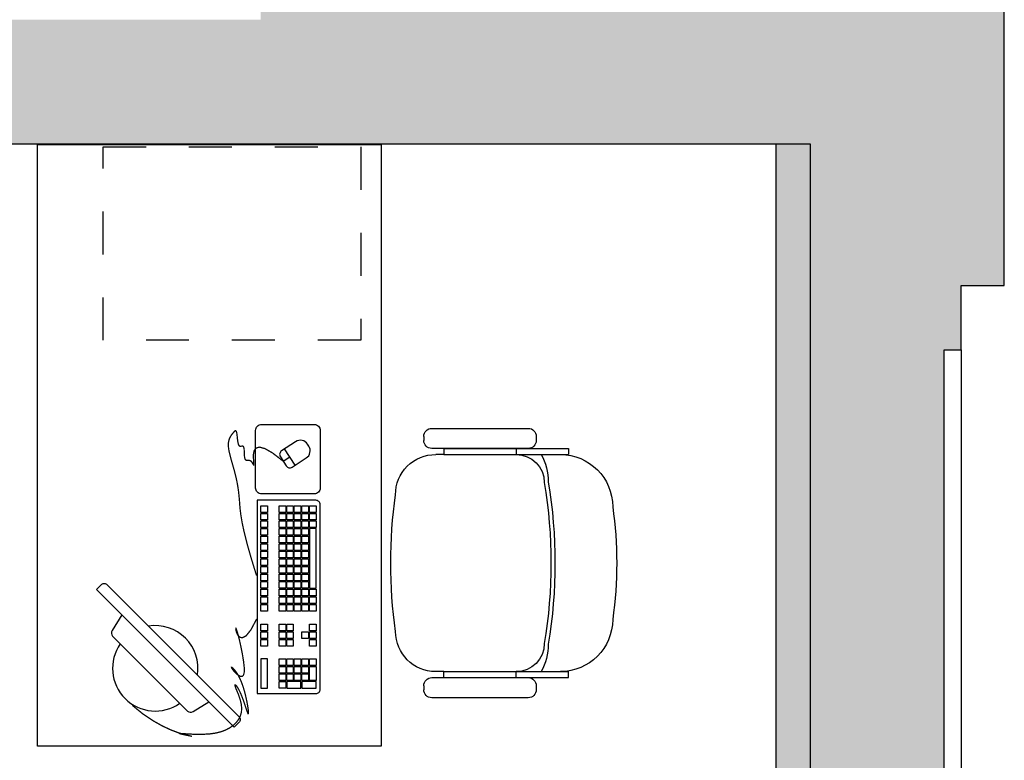
# Model space of a CAD drawing. Units: metres. Extents: x 1119 to 2078, y -1995 to -370.
# Drawn here: x 1595 to 1597, y -1703 to -1701 of the extents above; entities that cross this region are included whole.
import ezdxf

# ---------------------------------------------------------------- set-up
doc = ezdxf.new("R2010")
doc.units = ezdxf.units.M
doc.header["$MEASUREMENT"] = 0
doc.linetypes.add('INGOMBRO', pattern=[0.2, 0.1, -0.1])
doc.layers.get('0').update_dxf_attribs({"color": 30, "linetype": 'CONTINUOUS'})
for name, color, linetype in [('AR_NUOVI MURI', 6, 'CONTINUOUS'), ('ARREDO', 13, 'CONTINUOUS'), ('FINE', 6, 'CONTINUOUS'), ('MURI', 7, 'CONTINUOUS'), ('RETINO MURI1', 251, 'CONTINUOUS'), ('RETINO MURI2', 251, 'CONTINUOUS')]:
    doc.layers.add(name, color=color, linetype=linetype)

# ---------------------------------------------------------------- blocks, each defined once
blk = doc.blocks.new('SCRIVANIA')
at = {"layer": 'ARREDO'}
for p, q in [((44384.79, 6949.49), (44244.79, 6949.49)), ((44244.79, 6949.49), (44244.79, 6869.49)), ((44384.79, 6869.49), (44384.79, 6949.49)), ((44244.79, 6869.49), (44384.79, 6869.49))]:
    blk.add_line(p, q, dxfattribs=at)
at = {"layer": 'ARREDO', "linetype": 'INGOMBRO', "ltscale": 50}
for p, q in [((44384.22, 6944.78), (44339.22, 6944.78)), ((44339.22, 6944.78), (44339.22, 6884.78)), ((44384.22, 6884.78), (44384.22, 6944.78)), ((44339.22, 6884.78), (44384.22, 6884.78))]:
    blk.add_line(p, q, dxfattribs=at)
blk = doc.blocks.new('SEDIA')
at = {"layer": 'ARREDO'}
for p, q in [((44287.31, 6980.94), (44287.31, 6993.11)), ((44287.31, 6993.11), (44288.72, 6993.11)), ((44288.72, 6964.1), (44288.72, 6993.11)), ((44340.66, 6993.11), (44339.25, 6993.11)), ((44339.25, 6964.1), (44339.25, 6993.11)), ((44340.66, 6980.94), (44340.66, 6993.11)), ((44285.44, 6985.62), (44284.51, 6985.62)), ((44343.46, 6985.62), (44342.53, 6985.62)), ((44282.63, 6983.75), (44282.63, 6961.29)), ((44287.31, 6961.29), (44287.31, 6983.75)), ((44340.66, 6983.75), (44340.66, 6961.29)), ((44345.33, 6961.29), (44345.33, 6983.75)), ((44287.31, 6964.1), (44287.31, 6980.94)), ((44287.31, 6980.94), (44288.72, 6980.94)), ((44340.66, 6980.94), (44339.25, 6980.94)), ((44340.66, 6964.1), (44340.66, 6980.94)), ((44287.31, 6964.1), (44288.72, 6964.1)), ((44288.72, 6964.1), (44288.72, 6962.22)), ((44339.25, 6964.1), (44339.25, 6962.22)), ((44340.66, 6964.1), (44339.25, 6964.1)), ((44285.44, 6959.42), (44284.51, 6959.42)), ((44343.46, 6959.42), (44342.53, 6959.42))]:
    blk.add_line(p, q, dxfattribs=at)
for centre, radius, start, end in [((44313.98, 6912.16), 92.18, 81.8288, 98.1712), ((44300.88, 6991.23), 12.17, 90, 180), ((44327.09, 6991.23), 12.17, 0, 90), ((44313.98, 6875.19), 114.78, 80.5377, 99.4623), ((44295.11, 6975.31), 13.1, 90, 119.2261), ((44313.98, 6875.19), 113.85, 80.5377, 99.4623), ((44332.86, 6975.31), 13.1, 60.7739, 90), ((44284.51, 6983.75), 1.87, 90, 180), ((44285.44, 6983.75), 1.87, 0, 90), ((44295.27, 6980.94), 6.55, 90, 180), ((44332.7, 6980.94), 6.55, 0, 90), ((44342.53, 6983.75), 1.87, 90, 180), ((44343.46, 6983.75), 1.87, 0, 90), ((44284.51, 6961.29), 1.87, 180, 270), ((44285.44, 6961.29), 1.87, 270, 0), ((44298.08, 6962.22), 9.36, 180, 270), ((44329.89, 6962.22), 9.36, 270, 0), ((44342.53, 6961.29), 1.87, 180, 270), ((44343.46, 6961.29), 1.87, 270, 0), ((44313.98, 7065.16), 113.42, 261.9368, 278.0632)]:
    blk.add_arc(centre, radius, start, end, dxfattribs=at)

msp = doc.modelspace()

# ---------------------------------------------------------------- hatches: boundary and pattern name
at = {"layer": 'RETINO MURI1'}
h = msp.add_hatch(color=256, dxfattribs=at)
h.dxf.hatch_style = 1
h.paths.add_polyline_path([(1543.9579, -1695.6363), (1545.5955, -1695.6358), (1545.5954, -1695.5058), (1543.9579, -1695.5063), (1543.9581, -1692.3126), (1544.7631, -1692.3126), (1544.7631, -1692.1126), (1544.7981, -1692.1126), (1544.7981, -1692.0626), (1544.8481, -1692.0626), (1544.8481, -1691.8803), (1544.6981, -1691.8803), (1544.6981, -1691.7523), (1543.4759, -1691.745), (1543.4746, -1691.9246), (1542.8669, -1691.9246), (1542.8669, -1692.0245), (1542.7169, -1692.0245), (1542.7169, -1692.2094), (1542.7669, -1692.2094), (1542.7669, -1692.2594), (1542.8069, -1692.2594), (1542.8069, -1692.4394), (1543.6069, -1692.4394), (1543.6069, -1697.7503), (1541.7653, -1697.7514), (1541.7653, -1698.0604), (1545.8227, -1698.0616), (1545.8227, -1697.7421), (1543.9581, -1697.7426)])
h.paths.add_polyline_path([(1565.9413, -1701.0742), (1560.6232, -1701.0718), (1560.6203, -1701.4046), (1561.4127, -1701.4051), (1561.4027, -1707.7438), (1561.3432, -1707.7438), (1561.3432, -1707.9521), (1561.2782, -1707.9521), (1561.2782, -1708.0021), (1561.2682, -1708.1521), (1561.4127, -1708.1521), (1561.4127, -1708.2521), (1562.4627, -1708.2521), (1562.4627, -1708.1521), (1562.6077, -1708.1521), (1562.6077, -1708.0021), (1562.5977, -1708.0021), (1562.5977, -1707.9521), (1562.5227, -1707.9521), (1562.5227, -1707.7439), (1561.662, -1707.7439), (1561.6627, -1701.4039), (1565.165, -1701.4028), (1565.1646, -1702.074), (1565.4812, -1702.074), (1565.4812, -1701.4027), (1565.9425, -1701.4025)])
h.paths.add_polyline_path([(1569.5201, -1701.0825), (1567.2763, -1701.0787), (1567.2775, -1701.407), (1567.899, -1701.4081), (1567.899, -1707.7731), (1567.259, -1707.7731), (1567.259, -1707.9431), (1567.219, -1707.9431), (1567.219, -1707.9931), (1567.169, -1707.9931), (1567.169, -1708.1521), (1567.319, -1708.1521), (1567.319, -1708.2521), (1568.3599, -1708.2521), (1568.3598, -1707.3231), (1569.1702, -1707.3231), (1569.1702, -1707.2231), (1569.3202, -1707.2231), (1569.3202, -1707.0931), (1569.2702, -1707.0931), (1569.2702, -1707.0431), (1569.2302, -1707.0431), (1569.2302, -1706.8231), (1568.1902, -1706.8231), (1568.1902, -1701.4031), (1569.5199, -1701.4028)])
h.paths.add_polyline_path([(1565.4834, -1703.2379), (1565.1671, -1703.2379), (1565.1727, -1707.7443), (1564.6927, -1707.7442), (1564.6927, -1707.9521), (1564.6177, -1707.9521), (1564.6177, -1708.0021), (1564.6077, -1708.1521), (1564.7577, -1708.1521), (1564.7577, -1708.2521), (1565.819, -1708.2521), (1565.819, -1708.1521), (1565.969, -1708.1521), (1565.969, -1707.9931), (1565.919, -1707.9931), (1565.919, -1707.9431), (1565.879, -1707.9431), (1565.879, -1707.7443), (1565.489, -1707.7443)])
h.paths.add_polyline_path([(1597.3379, -1706.3343), (1597.2379, -1706.3343), (1597.2379, -1706.1843), (1597.1979, -1706.1843), (1597.1979, -1705.6243), (1596.9372, -1705.6243), (1596.9372, -1705.7187), (1596.8872, -1705.7187), (1596.8872, -1706.8787), (1593.599, -1706.8787), (1593.599, -1707.0887), (1593.5549, -1707.1387), (1593.5049, -1707.1387), (1593.5049, -1707.291), (1593.6549, -1707.2912), (1593.6549, -1707.3412), (1594.7811, -1707.3421), (1594.7811, -1707.2807), (1594.9311, -1707.2807), (1594.9311, -1707.0887), (1596.1311, -1707.0887), (1596.1311, -1707.2807), (1596.2811, -1707.2807), (1596.2811, -1707.3434), (1597.3379, -1707.3443)])
h.paths.add_polyline_path([(1597.3379, -1700.7575), (1597.2379, -1700.7575), (1597.2379, -1700.5882), (1597.1379, -1700.5882), (1597.1379, -1700.5982), (1597.0862, -1700.5982), (1597.0862, -1700.6887), (1596.9562, -1700.6887), (1596.9562, -1701.0687), (1595.6072, -1701.0687), (1595.6072, -1701.1387), (1594.479, -1701.1389), (1594.479, -1701.4289), (1596.8872, -1701.4287), (1596.8872, -1704.1743), (1597.1979, -1704.1743), (1597.1979, -1701.9075), (1597.2379, -1701.9075), (1597.2379, -1701.7575), (1597.3379, -1701.7575)])
at = {"layer": 'RETINO MURI2'}
h = msp.add_hatch(color=256, dxfattribs=at)
h.dxf.hatch_style = 2
h.paths.add_polyline_path([(1596.8762, -1698.5087), (1596.9562, -1698.5087), (1596.9562, -1698.0887), (1596.8762, -1698.0887)])
h.paths.add_polyline_path([(1596.8762, -1701.0687), (1596.9562, -1701.0687), (1596.9562, -1700.6887), (1596.8762, -1700.6887)])
h.paths.add_polyline_path([(1596.8072, -1704.1743), (1596.8872, -1704.1743), (1596.8872, -1701.4287), (1596.8072, -1701.4287)])
h.paths.add_polyline_path([(1596.8872, -1705.7187), (1596.8072, -1705.7187), (1596.8072, -1706.7987), (1593.599, -1706.7987), (1593.599, -1706.8787), (1596.8872, -1706.8787)])

# ---------------------------------------------------------------- linework, layer by layer
at = {"layer": 'AR_NUOVI MURI'}
msp.add_line((1596.8072, -1704.1743), (1596.8072, -1701.4287), dxfattribs=at)
at = {"layer": 'ARREDO'}
for p, q in [((1595.6876, -1702.1755), (1595.6629, -1702.1375)), ((1595.6598, -1702.1666), (1595.6753, -1702.1565))]:
    msp.add_line(p, q, dxfattribs=at)
at = {"layer": 'ARREDO', "const_width": 0.003}
for points in [[(1595.6598, -1702.1666), (1595.6349, -1702.1473), (1595.6166, -1702.1368), (1595.6041, -1702.1336), (1595.5962, -1702.1359), (1595.5919, -1702.142), (1595.5902, -1702.1503), (1595.5902, -1702.1591), (1595.5908, -1702.1667), (1595.5911, -1702.1718), (1595.5911, -1702.1745), (1595.5908, -1702.1752), (1595.5901, -1702.1745), (1595.5891, -1702.1728), (1595.5879, -1702.1705), (1595.5864, -1702.1682), (1595.5847, -1702.1663), (1595.5829, -1702.1651), (1595.5809, -1702.1646), (1595.5789, -1702.1645), (1595.5769, -1702.1645), (1595.575, -1702.1644), (1595.5733, -1702.164), (1595.5719, -1702.1631), (1595.5707, -1702.1614), (1595.5699, -1702.1587), (1595.5694, -1702.1552), (1595.5691, -1702.1512), (1595.569, -1702.147), (1595.5688, -1702.1428), (1595.5686, -1702.139), (1595.5682, -1702.1357), (1595.5675, -1702.1333), (1595.5666, -1702.1318), (1595.5653, -1702.1312), (1595.5639, -1702.1312), (1595.5623, -1702.1314), (1595.5607, -1702.1317), (1595.5591, -1702.1316), (1595.5576, -1702.131), (1595.5563, -1702.1295), (1595.5552, -1702.127), (1595.5544, -1702.1236), (1595.5537, -1702.1196), (1595.5531, -1702.1152), (1595.5526, -1702.1108), (1595.5522, -1702.1066), (1595.5517, -1702.1027), (1595.5512, -1702.0996), (1595.5506, -1702.0975), (1595.5498, -1702.0961), (1595.5491, -1702.0955), (1595.5482, -1702.0954), (1595.5473, -1702.0959), (1595.5464, -1702.0966), (1595.5454, -1702.0976), (1595.5444, -1702.0988), (1595.5435, -1702.0999), (1595.5425, -1702.101), (1595.5416, -1702.1021), (1595.5406, -1702.1033), (1595.5396, -1702.1047), (1595.5386, -1702.1061), (1595.5376, -1702.1077), (1595.5365, -1702.1095), (1595.5355, -1702.1116), (1595.5344, -1702.1139), (1595.5335, -1702.1165), (1595.5327, -1702.1195), (1595.5321, -1702.1229), (1595.5318, -1702.1268), (1595.5319, -1702.1311), (1595.5323, -1702.136), (1595.5332, -1702.1415), (1595.5345, -1702.1475), (1595.5361, -1702.1539), (1595.5379, -1702.1607), (1595.5399, -1702.1678), (1595.542, -1702.1751), (1595.5441, -1702.1826), (1595.5462, -1702.19), (1595.5481, -1702.1975), (1595.5499, -1702.2051), (1595.5516, -1702.2128), (1595.5531, -1702.2207), (1595.5544, -1702.2288), (1595.5556, -1702.2373), (1595.5566, -1702.2463), (1595.5575, -1702.2557), (1595.5582, -1702.2659), (1595.5592, -1702.2776), (1595.561, -1702.2917), (1595.5639, -1702.3093), (1595.5686, -1702.3312), (1595.5754, -1702.3584), (1595.5849, -1702.3918), (1595.5974, -1702.4324)], [(1595.5978, -1702.5335), (1595.5842, -1702.559), (1595.5731, -1702.5728), (1595.5643, -1702.5774), (1595.5576, -1702.5756), (1595.553, -1702.5699), (1595.5502, -1702.5629), (1595.5492, -1702.5574), (1595.5497, -1702.5558), (1595.5515, -1702.5602), (1595.5544, -1702.5698), (1595.5578, -1702.5832), (1595.5613, -1702.599), (1595.5646, -1702.6157), (1595.5672, -1702.632), (1595.5688, -1702.6464), (1595.5688, -1702.6575), (1595.5671, -1702.6643), (1595.5639, -1702.6672), (1595.5597, -1702.667), (1595.555, -1702.6645), (1595.5502, -1702.6606), (1595.5457, -1702.656), (1595.5422, -1702.6516), (1595.5399, -1702.6481), (1595.5393, -1702.6463), (1595.5403, -1702.6463), (1595.5424, -1702.6479), (1595.5455, -1702.6512), (1595.5493, -1702.656), (1595.5535, -1702.6625), (1595.5578, -1702.6704), (1595.5621, -1702.6798), (1595.5659, -1702.6905), (1595.5694, -1702.702), (1595.5723, -1702.7137), (1595.5748, -1702.725), (1595.5767, -1702.7353), (1595.578, -1702.7439), (1595.5786, -1702.7503), (1595.5786, -1702.7537), (1595.5779, -1702.754), (1595.5766, -1702.7513), (1595.5747, -1702.7463), (1595.5724, -1702.7396), (1595.5698, -1702.7317), (1595.5669, -1702.7233), (1595.5638, -1702.715), (1595.5607, -1702.7072), (1595.5576, -1702.7006), (1595.5547, -1702.6952), (1595.5521, -1702.6911), (1595.5499, -1702.6884), (1595.5483, -1702.687), (1595.5473, -1702.6869), (1595.5471, -1702.6884), (1595.5479, -1702.6913), (1595.5496, -1702.6957), (1595.552, -1702.7014), (1595.5548, -1702.7081), (1595.5576, -1702.7157), (1595.5601, -1702.7239), (1595.562, -1702.7324), (1595.5628, -1702.7412), (1595.5623, -1702.7498), (1595.5601, -1702.7582), (1595.5563, -1702.7662), (1595.551, -1702.7736), (1595.5441, -1702.7804), (1595.5358, -1702.7865), (1595.5261, -1702.7917), (1595.5151, -1702.7959), (1595.5028, -1702.799), (1595.4895, -1702.8009), (1595.4756, -1702.8018), (1595.4618, -1702.802), (1595.4489, -1702.8017), (1595.4374, -1702.8011), (1595.428, -1702.8005), (1595.4214, -1702.8), (1595.4183, -1702.8), (1595.419, -1702.8005), (1595.4227, -1702.8015), (1595.4283, -1702.8027), (1595.4347, -1702.8041), (1595.4407, -1702.8053), (1595.4453, -1702.8062), (1595.4474, -1702.8066), (1595.4458, -1702.8063), (1595.4396, -1702.805), (1595.4293, -1702.8025), (1595.4152, -1702.7982), (1595.398, -1702.7917), (1595.3782, -1702.7825), (1595.3563, -1702.7702), (1595.3329, -1702.7545), (1595.3085, -1702.7347)]]:
    msp.add_lwpolyline(points, dxfattribs=at)
at = {"layer": 'ARREDO'}
for points in [[(1595.6091, -1702.081), (1595.7318, -1702.081, -0.414214), (1595.7455, -1702.0947), (1595.7455, -1702.2288, -0.414214), (1595.7318, -1702.2425), (1595.6091, -1702.2425, -0.414214), (1595.5954, -1702.2288), (1595.5954, -1702.0947, -0.414214)], [(1595.6529, -1702.1559), (1595.6667, -1702.1772, 0.414214), (1595.6805, -1702.1802), (1595.7132, -1702.1589, 0.414214), (1595.7191, -1702.1313), (1595.7162, -1702.1268, 0.414214), (1595.6885, -1702.1209), (1595.6558, -1702.1421, 0.414214)], [(1595.5987, -1702.7073), (1595.7356, -1702.7073, 0.414214), (1595.7456, -1702.6973), (1595.7456, -1702.2673, 0.414214), (1595.7356, -1702.2573), (1595.5987, -1702.2573)], [(1595.2247, -1702.4649), (1595.2357, -1702.4539, -0.414214), (1595.2499, -1702.4539), (1595.5563, -1702.7603, -0.414214), (1595.5563, -1702.7745), (1595.5453, -1702.7855)]]:
    msp.add_lwpolyline(points, format="xyb", close=True, dxfattribs=at)
for points in [[(1595.6074, -1702.2855), (1595.6074, -1702.27), (1595.6229, -1702.27), (1595.6229, -1702.2855)], [(1595.6499, -1702.2855), (1595.6499, -1702.27), (1595.6654, -1702.27), (1595.6654, -1702.2855)], [(1595.6676, -1702.2855), (1595.6676, -1702.27), (1595.683, -1702.27), (1595.683, -1702.2855)], [(1595.6852, -1702.2855), (1595.6852, -1702.27), (1595.7007, -1702.27), (1595.7007, -1702.2855)], [(1595.7029, -1702.2855), (1595.7029, -1702.27), (1595.7184, -1702.27), (1595.7184, -1702.2855)], [(1595.7206, -1702.2855), (1595.7206, -1702.27), (1595.7361, -1702.27), (1595.7361, -1702.2855)], [(1595.6074, -1702.3031), (1595.6074, -1702.2877), (1595.6229, -1702.2877), (1595.6229, -1702.3031)], [(1595.6074, -1702.3208), (1595.6074, -1702.3053), (1595.6229, -1702.3053), (1595.6229, -1702.3208)], [(1595.6499, -1702.3031), (1595.6499, -1702.2877), (1595.6654, -1702.2877), (1595.6654, -1702.3031)], [(1595.6499, -1702.3208), (1595.6499, -1702.3053), (1595.6654, -1702.3053), (1595.6654, -1702.3208)], [(1595.6676, -1702.3031), (1595.6676, -1702.2877), (1595.683, -1702.2877), (1595.683, -1702.3031)], [(1595.6676, -1702.3208), (1595.6676, -1702.3053), (1595.683, -1702.3053), (1595.683, -1702.3208)], [(1595.6852, -1702.3031), (1595.6852, -1702.2877), (1595.7007, -1702.2877), (1595.7007, -1702.3031)], [(1595.6852, -1702.3208), (1595.6852, -1702.3053), (1595.7007, -1702.3053), (1595.7007, -1702.3208)], [(1595.7029, -1702.3031), (1595.7029, -1702.2877), (1595.7184, -1702.2877), (1595.7184, -1702.3031)], [(1595.7029, -1702.3208), (1595.7029, -1702.3053), (1595.7184, -1702.3053), (1595.7184, -1702.3208)], [(1595.7206, -1702.3031), (1595.7206, -1702.2877), (1595.7361, -1702.2877), (1595.7361, -1702.3031)], [(1595.7206, -1702.3208), (1595.7206, -1702.3053), (1595.7361, -1702.3053), (1595.7361, -1702.3208)], [(1595.6074, -1702.3385), (1595.6074, -1702.323), (1595.6229, -1702.323), (1595.6229, -1702.3385)], [(1595.6499, -1702.3385), (1595.6499, -1702.323), (1595.6654, -1702.323), (1595.6654, -1702.3385)], [(1595.6676, -1702.3385), (1595.6676, -1702.323), (1595.683, -1702.323), (1595.683, -1702.3385)], [(1595.6852, -1702.3385), (1595.6852, -1702.323), (1595.7007, -1702.323), (1595.7007, -1702.3385)], [(1595.7029, -1702.3385), (1595.7029, -1702.323), (1595.7184, -1702.323), (1595.7184, -1702.3385)], [(1595.7361, -1702.323), (1595.7206, -1702.323), (1595.7206, -1702.4622), (1595.7361, -1702.4622)], [(1595.6074, -1702.3562), (1595.6074, -1702.3407), (1595.6229, -1702.3407), (1595.6229, -1702.3562)], [(1595.6499, -1702.3562), (1595.6499, -1702.3407), (1595.6654, -1702.3407), (1595.6654, -1702.3562)], [(1595.6676, -1702.3562), (1595.6676, -1702.3407), (1595.683, -1702.3407), (1595.683, -1702.3562)], [(1595.6852, -1702.3562), (1595.6852, -1702.3407), (1595.7007, -1702.3407), (1595.7007, -1702.3562)], [(1595.7029, -1702.3562), (1595.7029, -1702.3407), (1595.7184, -1702.3407), (1595.7184, -1702.3562)], [(1595.6074, -1702.3738), (1595.6074, -1702.3584), (1595.6229, -1702.3584), (1595.6229, -1702.3738)], [(1595.6074, -1702.3915), (1595.6074, -1702.376), (1595.6229, -1702.376), (1595.6229, -1702.3915)], [(1595.6499, -1702.3738), (1595.6499, -1702.3584), (1595.6654, -1702.3584), (1595.6654, -1702.3738)], [(1595.6499, -1702.3915), (1595.6499, -1702.376), (1595.6654, -1702.376), (1595.6654, -1702.3915)], [(1595.6676, -1702.3738), (1595.6676, -1702.3584), (1595.683, -1702.3584), (1595.683, -1702.3738)], [(1595.6676, -1702.3915), (1595.6676, -1702.376), (1595.683, -1702.376), (1595.683, -1702.3915)], [(1595.6852, -1702.3738), (1595.6852, -1702.3584), (1595.7007, -1702.3584), (1595.7007, -1702.3738)], [(1595.6852, -1702.3915), (1595.6852, -1702.376), (1595.7007, -1702.376), (1595.7007, -1702.3915)], [(1595.7029, -1702.3738), (1595.7029, -1702.3584), (1595.7184, -1702.3584), (1595.7184, -1702.3738)], [(1595.7029, -1702.3915), (1595.7029, -1702.376), (1595.7184, -1702.376), (1595.7184, -1702.3915)], [(1595.6074, -1702.4092), (1595.6074, -1702.3937), (1595.6229, -1702.3937), (1595.6229, -1702.4092)], [(1595.6499, -1702.4092), (1595.6499, -1702.3937), (1595.6654, -1702.3937), (1595.6654, -1702.4092)], [(1595.6676, -1702.4092), (1595.6676, -1702.3937), (1595.683, -1702.3937), (1595.683, -1702.4092)], [(1595.6852, -1702.4092), (1595.6852, -1702.3937), (1595.7007, -1702.3937), (1595.7007, -1702.4092)], [(1595.7029, -1702.4092), (1595.7029, -1702.3937), (1595.7184, -1702.3937), (1595.7184, -1702.4092)], [(1595.6074, -1702.4268), (1595.6074, -1702.4114), (1595.6229, -1702.4114), (1595.6229, -1702.4268)], [(1595.6499, -1702.4268), (1595.6499, -1702.4114), (1595.6654, -1702.4114), (1595.6654, -1702.4268)], [(1595.6676, -1702.4268), (1595.6676, -1702.4114), (1595.683, -1702.4114), (1595.683, -1702.4268)], [(1595.6852, -1702.4268), (1595.6852, -1702.4114), (1595.7007, -1702.4114), (1595.7007, -1702.4268)], [(1595.7029, -1702.4268), (1595.7029, -1702.4114), (1595.7184, -1702.4114), (1595.7184, -1702.4268)], [(1595.6074, -1702.4445), (1595.6074, -1702.429), (1595.6229, -1702.429), (1595.6229, -1702.4445)], [(1595.6499, -1702.4445), (1595.6499, -1702.429), (1595.6654, -1702.429), (1595.6654, -1702.4445)], [(1595.6676, -1702.4445), (1595.6676, -1702.429), (1595.683, -1702.429), (1595.683, -1702.4445)], [(1595.6852, -1702.4445), (1595.6852, -1702.429), (1595.7007, -1702.429), (1595.7007, -1702.4445)], [(1595.7029, -1702.4445), (1595.7029, -1702.429), (1595.7184, -1702.429), (1595.7184, -1702.4445)], [(1595.6074, -1702.4622), (1595.6074, -1702.4467), (1595.6229, -1702.4467), (1595.6229, -1702.4622)], [(1595.6074, -1702.4798), (1595.6074, -1702.4644), (1595.6229, -1702.4644), (1595.6229, -1702.4798)], [(1595.6499, -1702.4622), (1595.6499, -1702.4467), (1595.6654, -1702.4467), (1595.6654, -1702.4622)], [(1595.6499, -1702.4798), (1595.6499, -1702.4644), (1595.6654, -1702.4644), (1595.6654, -1702.4798)], [(1595.6676, -1702.4622), (1595.6676, -1702.4467), (1595.683, -1702.4467), (1595.683, -1702.4622)], [(1595.6676, -1702.4798), (1595.6676, -1702.4644), (1595.683, -1702.4644), (1595.683, -1702.4798)], [(1595.6852, -1702.4622), (1595.6852, -1702.4467), (1595.7007, -1702.4467), (1595.7007, -1702.4622)], [(1595.6852, -1702.4798), (1595.6852, -1702.4644), (1595.7007, -1702.4644), (1595.7007, -1702.4798)], [(1595.7029, -1702.4622), (1595.7029, -1702.4467), (1595.7184, -1702.4467), (1595.7184, -1702.4622)], [(1595.7029, -1702.4798), (1595.7029, -1702.4644), (1595.7184, -1702.4644), (1595.7184, -1702.4798)], [(1595.7206, -1702.4798), (1595.7206, -1702.4644), (1595.7361, -1702.4644), (1595.7361, -1702.4798)], [(1595.6074, -1702.4975), (1595.6074, -1702.482), (1595.6229, -1702.482), (1595.6229, -1702.4975)], [(1595.6499, -1702.4975), (1595.6499, -1702.482), (1595.6654, -1702.482), (1595.6654, -1702.4975)], [(1595.6676, -1702.4975), (1595.6676, -1702.482), (1595.683, -1702.482), (1595.683, -1702.4975)], [(1595.6852, -1702.4975), (1595.6852, -1702.482), (1595.7007, -1702.482), (1595.7007, -1702.4975)], [(1595.7029, -1702.4975), (1595.7029, -1702.482), (1595.7184, -1702.482), (1595.7184, -1702.4975)], [(1595.7206, -1702.4975), (1595.7206, -1702.482), (1595.7361, -1702.482), (1595.7361, -1702.4975)], [(1595.6074, -1702.5152), (1595.6074, -1702.4997), (1595.6229, -1702.4997), (1595.6229, -1702.5152)], [(1595.6499, -1702.5152), (1595.6499, -1702.4997), (1595.6654, -1702.4997), (1595.6654, -1702.5152)], [(1595.6676, -1702.5152), (1595.6676, -1702.4997), (1595.683, -1702.4997), (1595.683, -1702.5152)], [(1595.6852, -1702.5152), (1595.6852, -1702.4997), (1595.7007, -1702.4997), (1595.7007, -1702.5152)], [(1595.7029, -1702.5152), (1595.7029, -1702.4997), (1595.7184, -1702.4997), (1595.7184, -1702.5152)], [(1595.7206, -1702.5152), (1595.7206, -1702.4997), (1595.7361, -1702.4997), (1595.7361, -1702.5152)], [(1595.6074, -1702.5611), (1595.6074, -1702.5457), (1595.6229, -1702.5457), (1595.6229, -1702.5611)], [(1595.6499, -1702.5611), (1595.6499, -1702.5457), (1595.6654, -1702.5457), (1595.6654, -1702.5611)], [(1595.6676, -1702.5611), (1595.6676, -1702.5457), (1595.683, -1702.5457), (1595.683, -1702.5611)], [(1595.7206, -1702.5611), (1595.7206, -1702.5457), (1595.7361, -1702.5457), (1595.7361, -1702.5611)], [(1595.6074, -1702.5788), (1595.6074, -1702.5633), (1595.6229, -1702.5633), (1595.6229, -1702.5788)], [(1595.6074, -1702.5965), (1595.6074, -1702.581), (1595.6229, -1702.581), (1595.6229, -1702.5965)], [(1595.6499, -1702.5788), (1595.6499, -1702.5633), (1595.6654, -1702.5633), (1595.6654, -1702.5788)], [(1595.6499, -1702.5965), (1595.6499, -1702.581), (1595.6654, -1702.581), (1595.6654, -1702.5965)], [(1595.6676, -1702.5788), (1595.6676, -1702.5633), (1595.683, -1702.5633), (1595.683, -1702.5788)], [(1595.6676, -1702.5965), (1595.6676, -1702.581), (1595.683, -1702.581), (1595.683, -1702.5965)], [(1595.7029, -1702.5788), (1595.7029, -1702.5633), (1595.7184, -1702.5633), (1595.7184, -1702.5788)], [(1595.7206, -1702.5788), (1595.7206, -1702.5633), (1595.7361, -1702.5633), (1595.7361, -1702.5788)], [(1595.7206, -1702.5965), (1595.7206, -1702.581), (1595.7361, -1702.581), (1595.7361, -1702.5965)], [(1595.6074, -1702.6947), (1595.6229, -1702.6947), (1595.6229, -1702.6262), (1595.6074, -1702.6262)], [(1595.6499, -1702.6417), (1595.6499, -1702.6262), (1595.6654, -1702.6262), (1595.6654, -1702.6417)], [(1595.6676, -1702.6417), (1595.6676, -1702.6262), (1595.683, -1702.6262), (1595.683, -1702.6417)], [(1595.6852, -1702.6417), (1595.6852, -1702.6262), (1595.7007, -1702.6262), (1595.7007, -1702.6417)], [(1595.7029, -1702.6417), (1595.7029, -1702.6262), (1595.7184, -1702.6262), (1595.7184, -1702.6417)], [(1595.7206, -1702.6417), (1595.7206, -1702.6262), (1595.7361, -1702.6262), (1595.7361, -1702.6417)], [(1595.6499, -1702.6593), (1595.6499, -1702.6439), (1595.6654, -1702.6439), (1595.6654, -1702.6593)], [(1595.6676, -1702.6593), (1595.6676, -1702.6439), (1595.683, -1702.6439), (1595.683, -1702.6593)], [(1595.6852, -1702.6593), (1595.6852, -1702.6439), (1595.7007, -1702.6439), (1595.7007, -1702.6593)], [(1595.7029, -1702.6593), (1595.7029, -1702.6439), (1595.7184, -1702.6439), (1595.7184, -1702.6593)], [(1595.7361, -1702.677), (1595.7206, -1702.677), (1595.7206, -1702.6439), (1595.7361, -1702.6439)], [(1595.6499, -1702.677), (1595.6499, -1702.6615), (1595.6654, -1702.6615), (1595.6654, -1702.677)], [(1595.6676, -1702.677), (1595.6676, -1702.6615), (1595.683, -1702.6615), (1595.683, -1702.677)], [(1595.6852, -1702.677), (1595.6852, -1702.6615), (1595.7007, -1702.6615), (1595.7007, -1702.677)], [(1595.7029, -1702.677), (1595.7029, -1702.6615), (1595.7184, -1702.6615), (1595.7184, -1702.677)], [(1595.6499, -1702.6947), (1595.6499, -1702.6792), (1595.6654, -1702.6792), (1595.6654, -1702.6947)], [(1595.7007, -1702.6792), (1595.6676, -1702.6792), (1595.6676, -1702.6947), (1595.7007, -1702.6947)], [(1595.7361, -1702.6792), (1595.7029, -1702.6792), (1595.7029, -1702.6947), (1595.7361, -1702.6947)]]:
    msp.add_lwpolyline(points, close=True, dxfattribs=at)
msp.add_lwpolyline([(1595.2837, -1702.5239), (1595.2613, -1702.5605, 0.367485), (1595.2624, -1702.5734), (1595.4367, -1702.7477, 0.367457), (1595.4496, -1702.7488), (1595.4862, -1702.7264)], format="xyb", dxfattribs=at)
for start, end in [(351.0039, 98.9961), (144.9444, 305.0556)]:
    msp.add_arc((1595.3617, -1702.6484), 0.0994, start, end, dxfattribs=at)
at = {"layer": 'FINE'}
msp.add_line((1597.2379, -1701.9075), (1597.2379, -1704.0643), dxfattribs=at)
at = {"layer": 'MURI'}
for p, q in [((1597.3379, -1701.7575), (1597.3379, -1700.7575)), ((1596.8872, -1701.4287), (1594.479, -1701.4289)), ((1596.8872, -1704.1743), (1596.8872, -1701.4287)), ((1597.2379, -1701.9075), (1597.2379, -1701.7575)), ((1597.2379, -1701.7575), (1597.3379, -1701.7575)), ((1597.1979, -1701.9075), (1597.2379, -1701.9075)), ((1597.1979, -1704.1743), (1597.1979, -1701.9075))]:
    msp.add_line(p, q, dxfattribs=at)

# ---------------------------------------------------------------- block references
at = {"color": 11, "xscale": -0.01, "yscale": 0.01, "zscale": 0.01, "rotation": 269.9999999999986}
for name, p in [('SCRIVANIA', (1526.3924, -2145.2772)), ('SEDIA', (1526.3924, -2145.5432))]:
    msp.add_blockref(name, p, dxfattribs=at)

doc.saveas('drawing.dxf')
